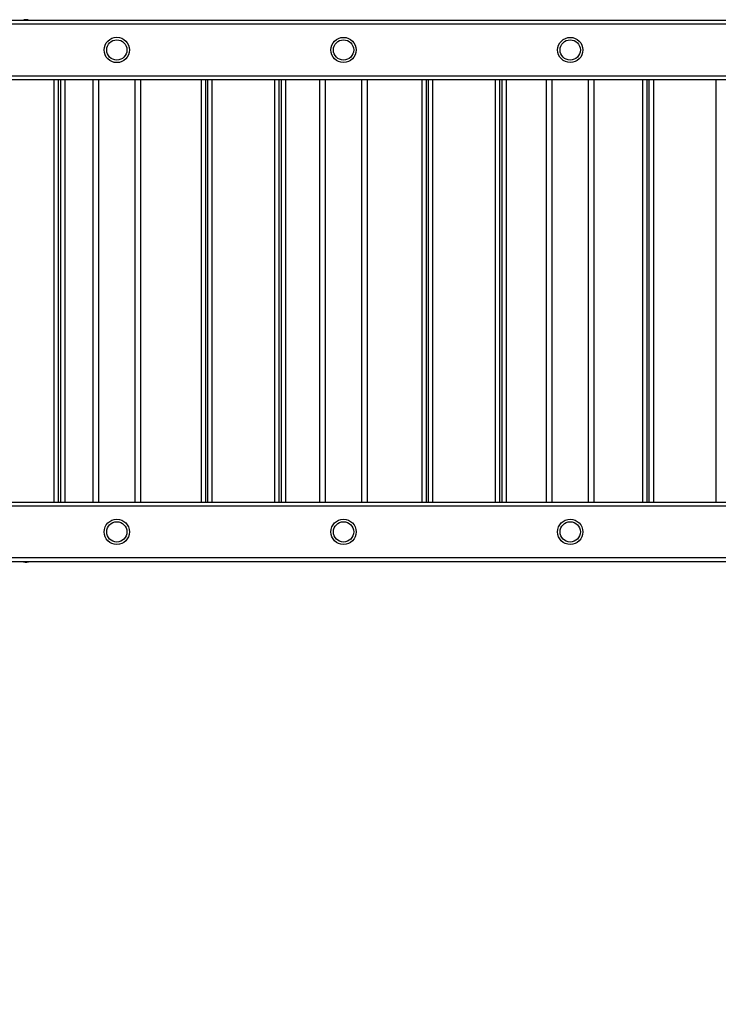
# Model space of a CAD drawing. Units: millimetres. Extents: x 1.5 to 14.5, y 0.4 to 9.1.
# Drawn here: x 7.3 to 8.4, y 4.1 to 5.6 of the extents above; entities that cross this region are included whole.
import ezdxf

# ---------------------------------------------------------------- set-up
doc = ezdxf.new("R2010")
doc.units = ezdxf.units.MM
doc.styles.add('SLDTEXTSTYLE0', font='TXT', dxfattribs={"width": 0.75})
doc.dimstyles.new('SLDDIMSTYLE0', dxfattribs={"dimtxt": 0.35, "dimasz": 0.3302, "dimexe": 0, "dimexo": 0.0625, "dimgap": 0.0875, "dimtad": 1, "dimdec": 0, "dimlfac": 100, "dimrnd": 1e-09, "dimzin": 12, "dimdsep": 46, "dimtxsty": 'SLDTEXTSTYLE0', "dimsah": 1, "dimcen": 0.09, "dimadec": 0, "dimazin": 3, "dimtfac": 1, "dimtdec": 0, "dimtofl": 0, "dimtmove": 0, "dimatfit": 3, "dimfxl": 0, "dimfrac": 2, "dimtolj": 1, "dimtzin": 12, "dimarcsym": 0})

# ---------------------------------------------------------------- blocks, each defined once
blk = doc.blocks.new('_D')
at = {"color": 161, "linetype": 'Continuous', "lineweight": 18}
for p, q in [((12.0097, 3.1313), (12.0097, 1.7795)), ((1.5127, 3.0753), (1.5127, 1.7795)), ((1.5127, 1.8795), (12.0097, 1.8795))]:
    blk.add_line(p, q, dxfattribs=at)
for points in [[(1.5127, 1.8795), (1.8429, 1.8287), (1.8429, 1.9303)], [(12.0097, 1.8795), (11.6795, 1.9303), (11.6795, 1.8287)]]:
    blk.add_solid(points, dxfattribs=at)
at = {"color": 161, "linetype": 'Continuous', "lineweight": 18, "insert": (6.2381, 2.3307), "char_height": 0.35, "attachment_point": 1, "style": 'SLDTEXTSTYLE0'}
blk.add_mtext('1050', dxfattribs=at)

msp = doc.modelspace()

# ---------------------------------------------------------------- linework, layer by layer
at = {"color": 7, "linetype": 'Continuous', "lineweight": 25}
for p, q in [((10.4417, 5.5604), (6.1777, 5.5604)), ((7.1397, 5.5664), (9.4797, 5.5664)), ((7.3416, 5.5664), (7.341, 5.5666)), ((6.1777, 5.4844), (10.4417, 5.4844)), ((10.4417, 5.4784), (6.1777, 5.4784)), ((7.3857, 5.4784), (7.3857, 4.8544)), ((7.3894, 4.8544), (7.3894, 5.4784)), ((7.4372, 4.8544), (7.4372, 5.4784)), ((7.5072, 5.4784), (7.5072, 4.8544)), ((7.6031, 5.4784), (7.6031, 4.8544)), ((7.6068, 4.8544), (7.6068, 5.4784)), ((7.7118, 5.4784), (7.7118, 4.8544)), ((7.7155, 4.8544), (7.7155, 5.4784)), ((7.7722, 4.8544), (7.7722, 5.4784)), ((7.8422, 5.4784), (7.8422, 4.8544)), ((7.9292, 5.4784), (7.9292, 4.8544)), ((7.9329, 4.8544), (7.9329, 5.4784)), ((8.0379, 5.4784), (8.0379, 4.8544)), ((8.0416, 4.8544), (8.0416, 5.4784)), ((8.1072, 4.8544), (8.1072, 5.4784)), ((8.1772, 5.4784), (8.1772, 4.8544)), ((8.2553, 5.4784), (8.2553, 4.8544)), ((8.259, 4.8544), (8.259, 5.4784)), ((6.1777, 4.8544), (10.4417, 4.8544)), ((10.4417, 4.8484), (6.1777, 4.8484)), ((6.1777, 4.7724), (10.4417, 4.7724)), ((9.4797, 4.7664), (7.1397, 4.7664)), ((7.341, 4.7662), (7.3416, 4.7664))]:
    msp.add_line(p, q, dxfattribs=at)
at = {"color": 8, "linetype": 'Continuous', "lineweight": 25}
for p, q in [((7.3797, 4.8544), (7.3797, 5.4784)), ((7.3954, 5.4784), (7.3954, 4.8544)), ((7.4452, 5.4784), (7.4452, 4.8544)), ((7.4992, 4.8544), (7.4992, 5.4784)), ((7.5971, 4.8544), (7.5971, 5.4784)), ((7.6128, 5.4784), (7.6128, 4.8544)), ((7.7058, 4.8544), (7.7058, 5.4784)), ((7.7215, 5.4784), (7.7215, 4.8544)), ((7.7802, 5.4784), (7.7802, 4.8544)), ((7.8342, 4.8544), (7.8342, 5.4784)), ((7.9232, 4.8544), (7.9232, 5.4784)), ((7.9389, 5.4784), (7.9389, 4.8544)), ((8.0319, 4.8544), (8.0319, 5.4784)), ((8.0476, 5.4784), (8.0476, 4.8544)), ((8.1152, 5.4784), (8.1152, 4.8544)), ((8.1692, 4.8544), (8.1692, 5.4784)), ((8.2493, 4.8544), (8.2493, 5.4784)), ((8.265, 5.4784), (8.265, 4.8544)), ((8.358, 4.8544), (8.358, 5.4784))]:
    msp.add_line(p, q, dxfattribs=at)
at = {"color": 8, "linetype": 'Continuous', "lineweight": 25, "flags": 128}
for points in [[(7.341, 5.5666), (7.3409, 5.5665), (7.3409, 5.5664)], [(7.341, 4.7662), (7.3409, 4.7664), (7.3409, 4.7664)]]:
    msp.add_lwpolyline(points, dxfattribs=at)
at = {"color": 7, "linetype": 'Continuous', "lineweight": 25}
for centre, radius in [((7.4722, 5.5224), 0.0187), ((7.4722, 5.5224), 0.015), ((7.8072, 5.5224), 0.0186), ((7.8072, 5.5224), 0.015), ((8.1422, 5.5224), 0.0186), ((8.1422, 5.5224), 0.015), ((7.4722, 4.8104), 0.0187), ((7.4722, 4.8104), 0.015), ((7.8072, 4.8104), 0.0187), ((7.8072, 4.8104), 0.015), ((8.1422, 4.8104), 0.0187), ((8.1422, 4.8104), 0.015)]:
    msp.add_circle(centre, radius, dxfattribs=at)
for points, knots in [([(7.341, 5.5666), (7.3407, 5.5667), (7.3397, 5.567), (7.3382, 5.5672), (7.3364, 5.5671), (7.3351, 5.5668), (7.3344, 5.5665), (7.3343, 5.5664)], [0, 0, 0, 0, 0.160895, 0.418114, 0.675536, 0.93296, 1, 1, 1, 1]), ([(7.3342, 4.7664), (7.3347, 4.7662), (7.3358, 4.7659), (7.3375, 4.7657), (7.3393, 4.7657), (7.3404, 4.7661), (7.341, 4.7662)], [0, 0, 0, 0, 0.223748, 0.480093, 0.73642, 1, 1, 1, 1])]:
    msp.add_open_spline(points, degree=3, knots=knots, dxfattribs=at)

# ---------------------------------------------------------------- dimensions: what is measured, and where the dimension line sits
at = {"color": 161, "linetype": 'Continuous', "lineweight": 18}
dim = msp.add_linear_dim(base=(12.0097, 1.8795), p1=(1.5127, 4.8814), p2=(12.0097, 4.6664), dimstyle='SLDDIMSTYLE0', dxfattribs=at)
dim.commit()
dim.dimension.update_dxf_attribs({"geometry": '_D', "text_midpoint": (6.7612, 1.8795), "dimtype": 160})

doc.saveas('drawing.dxf')
